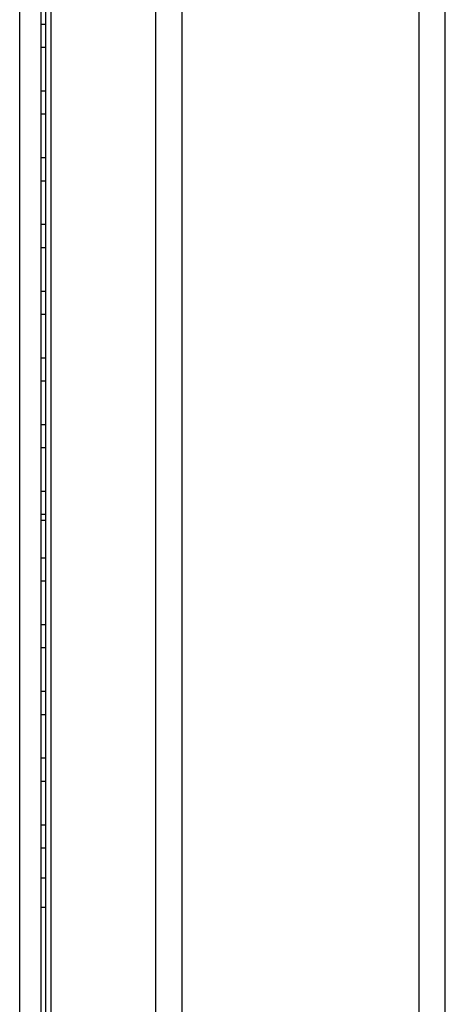
# Model space of a CAD drawing. Units: millimetres. Extents: x 54 to 474, y 40 to 337.
# Drawn here: x 206 to 209, y 163 to 169 of the extents above; entities that cross this region are included whole.
import ezdxf

# ---------------------------------------------------------------- set-up
doc = ezdxf.new("R2010")
doc.units = ezdxf.units.MM
doc.header["$MEASUREMENT"] = 0
for name, color, linetype in [('HN-Y7EKB-CPU-V0_3-0727SOLIDLINE', 7, 'Continuous'), ('HSMD2470000SOLIDLINE', 7, 'Continuous'), ('PRT0005_1_1_1_SOLIDLINE', 7, 'Continuous'), ('R2010SOLIDLINE', 7, 'Continuous')]:
    doc.layers.add(name, color=color, linetype=linetype)

msp = doc.modelspace()

# ---------------------------------------------------------------- linework, layer by layer
at = {"layer": 'HN-Y7EKB-CPU-V0_3-0727SOLIDLINE', "color": 7, "linetype": 'Continuous'}
msp.add_line((206.091, 160.2444), (206.091, 178.0392), dxfattribs=at)
at = {"layer": 'HSMD2470000SOLIDLINE', "color": 7, "linetype": 'Continuous'}
for p, q in [((208.6243, 150.4085), (208.6243, 197.4585)), ((208.4577, 150.2418), (208.4577, 197.4251)), ((206.1243, 160.2402), (206.1243, 178.0434)), ((206.7884, 160.4085), (206.7884, 177.8751)), ((206.9551, 160.4085), (206.9551, 177.8751))]:
    msp.add_line(p, q, dxfattribs=at)
at = {"layer": 'PRT0005_1_1_1_SOLIDLINE', "color": 7, "linetype": 'Continuous'}
for p, q in [((205.9243, 160.8748), (205.9243, 177.4081)), ((206.0577, 177.3748), (206.0577, 160.9081)), ((206.091, 169.2148), (206.0577, 169.2148)), ((206.091, 169.0682), (206.0577, 169.0682)), ((206.091, 168.7915), (206.0577, 168.7915)), ((206.091, 168.6448), (206.0577, 168.6448)), ((206.091, 168.3682), (206.0577, 168.3682)), ((206.091, 168.2215), (206.0577, 168.2215)), ((206.091, 167.9448), (206.0577, 167.9448)), ((206.091, 167.7982), (206.0577, 167.7982)), ((206.091, 167.5215), (206.0577, 167.5215)), ((206.091, 167.3749), (206.0577, 167.3749)), ((206.091, 167.0982), (206.0577, 167.0982)), ((206.091, 166.9515), (206.0577, 166.9515)), ((206.091, 166.6748), (206.0577, 166.6748)), ((206.091, 166.5282), (206.0577, 166.5282)), ((206.091, 166.2515), (206.0577, 166.2515)), ((206.091, 166.1048), (206.0577, 166.1048)), ((206.091, 165.8282), (206.0577, 165.8282)), ((206.091, 165.6815), (206.0577, 165.6815)), ((206.091, 165.4048), (206.0577, 165.4048)), ((206.091, 165.2582), (206.0577, 165.2582)), ((206.091, 164.9815), (206.0577, 164.9815)), ((206.091, 164.8349), (206.0577, 164.8349)), ((206.091, 164.5582), (206.0577, 164.5582)), ((206.091, 164.4115), (206.0577, 164.4115)), ((206.091, 164.1348), (206.0577, 164.1348)), ((206.091, 163.9882), (206.0577, 163.9882))]:
    msp.add_line(p, q, dxfattribs=at)
at = {"layer": 'R2010SOLIDLINE', "color": 7, "linetype": 'Continuous'}
for p, q in [((206.091, 166.0665), (206.0577, 166.0665)), ((206.091, 163.7974), (206.0577, 163.7974)), ((206.091, 163.6111), (206.0577, 163.6111))]:
    msp.add_line(p, q, dxfattribs=at)

doc.saveas('drawing.dxf')
